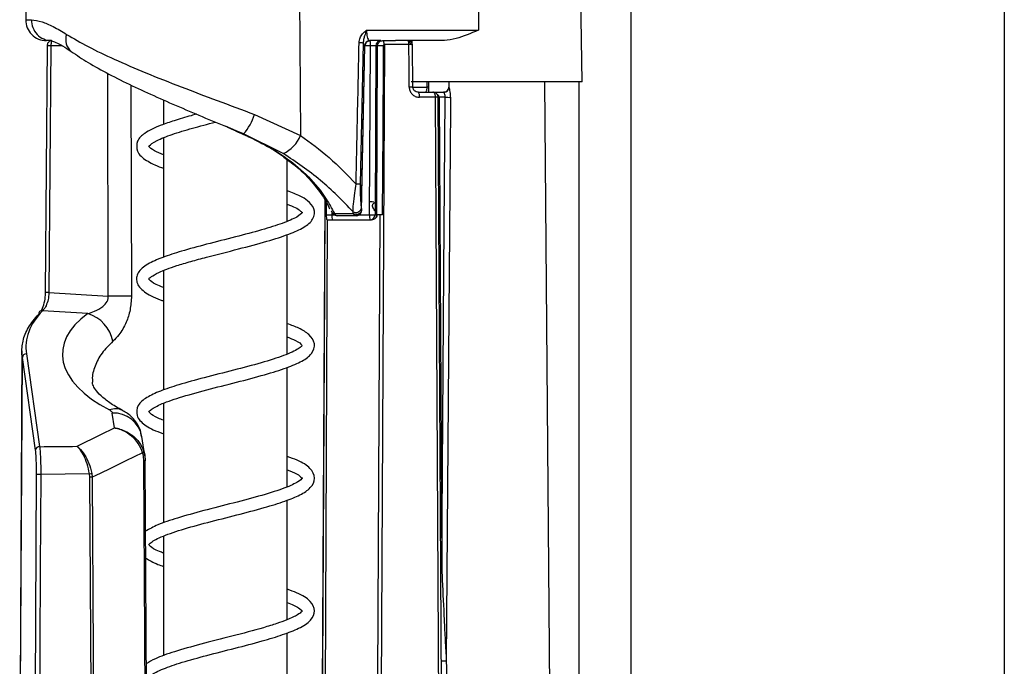
# Model space of a CAD drawing. Units: inches. Extents: x 120.3 to 186.2, y 2.3 to 53.6.
# Drawn here: x 150.4 to 152.3, y 26.7 to 27.9 of the extents above; entities that cross this region are included whole.
import ezdxf

# ---------------------------------------------------------------- set-up
doc = ezdxf.new("R2010")
doc.units = ezdxf.units.IN

msp = doc.modelspace()

# ---------------------------------------------------------------- linework, layer by layer
at = {"color": 8, "linetype": 'Continuous', "lineweight": 25}
for p, q in [((151.60454, 32.16365), (151.60454, 25.10815)), ((150.4486, 27.93182), (150.45958, 27.93182)), ((150.51794, 27.88197), (150.49666, 27.88197)), ((151.10694, 27.88197), (151.09654, 27.88197)), ((151.13359, 27.88432), (151.12302, 25.72541)), ((150.60616, 27.40372), (150.60529, 27.82907)), ((150.64954, 27.80683), (150.65048, 27.40372)), ((151.18791, 27.80309), (151.21534, 27.80309)), ((151.21534, 27.80309), (151.21529, 27.81302)), ((151.50513, 27.81302), (151.50513, 25.10815)), ((150.8646, 27.71368), (150.85016, 27.71974)), ((151.02311, 27.55902), (151.02323, 27.58246)), ((151.03346, 27.56394), (151.03344, 27.55902)), ((151.03344, 27.55902), (151.03799, 27.55902)), ((151.08585, 27.55902), (151.10534, 27.55902)), ((150.43791, 26.50193), (150.44201, 27.28657))]:
    msp.add_line(p, q, dxfattribs=at)
at = {"color": 7, "linetype": 'Continuous', "lineweight": 25}
for p, q in [((152.31775, 32.16365), (152.31775, 24.95854)), ((150.45342, 28.20772), (150.4486, 27.93182)), ((150.97017, 28.20772), (150.9734, 27.71057)), ((151.31425, 28.20772), (151.31313, 27.9118)), ((151.51165, 27.81302), (151.50476, 28.20772)), ((151.09962, 27.9118), (151.31313, 27.9118)), ((150.48955, 27.882), (150.48553, 27.41062)), ((150.49781, 27.89177), (150.48797, 27.89177)), ((150.49666, 27.88197), (150.49264, 27.4106)), ((151.09319, 27.88719), (151.08744, 27.61739)), ((151.08986, 27.56674), (151.09655, 27.88206)), ((151.09641, 27.88209), (151.09595, 27.88209)), ((151.09641, 27.88209), (151.09641, 27.88215)), ((151.10534, 27.55902), (151.10694, 27.88197)), ((151.12711, 27.89177), (151.10566, 27.89177)), ((151.11728, 27.88197), (151.11568, 27.55902)), ((151.12072, 27.88197), (151.11728, 27.88197)), ((151.11914, 27.55902), (151.12072, 27.88197)), ((151.13024, 27.89177), (151.13052, 27.89177)), ((151.13052, 27.89177), (151.1548, 27.89177)), ((151.18011, 27.88432), (151.13359, 27.88432)), ((151.24811, 27.89177), (151.1548, 27.89177)), ((151.17792, 27.89177), (151.17858, 27.89177)), ((151.18287, 27.88435), (151.18011, 27.88432)), ((151.18611, 27.89177), (151.18603, 27.88725)), ((151.18804, 27.80312), (151.18709, 27.88334)), ((151.29757, 27.81302), (151.18473, 27.81302)), ((151.21852, 27.80306), (151.21846, 27.81302)), ((151.25661, 27.81302), (151.25651, 27.80201)), ((151.25667, 27.80309), (151.25683, 27.80309)), ((151.51165, 27.81302), (151.29757, 27.81302)), ((151.46821, 24.55489), (151.43978, 27.81302)), ((151.19802, 27.79334), (151.22644, 27.79334)), ((151.23123, 27.78354), (151.20097, 27.78354)), ((151.22644, 27.79334), (151.24702, 27.79334)), ((151.24818, 25.64665), (151.23641, 27.78355)), ((151.23805, 27.78354), (151.24308, 26.88457)), ((151.24971, 27.78354), (151.23805, 27.78354)), ((150.71196, 27.77834), (150.71196, 27.73186)), ((150.88529, 27.75073), (150.9734, 27.71057)), ((150.85016, 27.71974), (150.83002, 27.72819)), ((150.83388, 27.7265), (150.84954, 27.7196)), ((150.71196, 27.7061), (150.71196, 27.4783)), ((150.84954, 27.7196), (150.8646, 27.71368)), ((150.94055, 27.67601), (150.8646, 27.71368)), ((150.94819, 27.54706), (150.94819, 27.66413)), ((151.01996, 27.58728), (151.00996, 25.72839)), ((151.07417, 27.56128), (151.07369, 27.5649)), ((151.08959, 27.57051), (151.08978, 27.56919)), ((151.11568, 27.55902), (151.11914, 27.55902)), ((151.0164, 25.72831), (151.02509, 27.54923)), ((151.02509, 27.54923), (151.10907, 27.54923)), ((150.94819, 27.29338), (150.94819, 27.52127)), ((150.71196, 27.45249), (150.71196, 27.22447)), ((150.49264, 27.4106), (150.60616, 27.40372)), ((150.5674, 27.37048), (150.48039, 27.37575)), ((150.44113, 27.2991), (150.43695, 26.50193)), ((150.44973, 27.29329), (150.47495, 27.11617)), ((150.46723, 27.10944), (150.44201, 27.28657)), ((150.94819, 27.03958), (150.94819, 27.26757)), ((150.71196, 27.19897), (150.71196, 26.97064)), ((150.61824, 27.15195), (150.61391, 27.18032)), ((150.67591, 27.0988), (150.67025, 27.13585)), ((150.68424, 25.72605), (150.67665, 27.089)), ((150.57481, 27.06507), (150.57569, 27.05762)), ((150.45688, 24.55492), (150.46905, 27.06307)), ((150.57038, 27.06417), (150.4772, 27.06307)), ((150.57101, 27.0576), (150.57038, 27.06417)), ((150.58491, 24.63246), (150.57101, 27.0576)), ((150.94819, 26.78566), (150.94819, 27.01408)), ((150.71196, 26.94542), (150.71196, 26.71687)), ((150.94819, 26.53201), (150.94819, 26.7606))]:
    msp.add_line(p, q, dxfattribs=at)
at = {"color": 7, "linetype": 'Continuous', "lineweight": 25, "flags": 128}
for points in [[(151.08978, 27.56919), (151.09379, 27.75825), (151.09641, 27.88209)], [(151.13023, 27.55901), (151.1303, 27.57252), (151.13057, 27.62656), (151.13162, 27.84273), (151.13182, 27.88196)], [(151.13052, 27.89177), (151.13089, 27.89165), (151.13126, 27.89129), (151.13159, 27.8907), (151.1319, 27.88992), (151.13216, 27.88894), (151.13236, 27.88782), (151.13251, 27.88659), (151.13259, 27.88528)], [(151.17792, 27.89177), (151.17834, 27.89162), (151.17875, 27.8912), (151.17913, 27.89051), (151.17947, 27.88959), (151.17974, 27.88846), (151.17994, 27.88717), (151.18007, 27.88578), (151.18011, 27.88432)], [(151.17858, 27.89177), (151.17941, 27.89162), (151.18021, 27.8912), (151.18095, 27.89052), (151.1816, 27.8896), (151.18213, 27.88847), (151.18253, 27.88719), (151.18278, 27.8858), (151.18287, 27.88435)], [(151.18107, 27.80306), (151.18061, 27.84239), (151.18011, 27.88432)], [(151.20097, 27.78354), (151.20091, 27.78546), (151.20074, 27.78729), (151.20047, 27.78899), (151.2001, 27.79047), (151.19965, 27.79169), (151.19915, 27.79259), (151.19859, 27.79315), (151.19802, 27.79334)], [(151.24308, 26.88457), (151.24725, 27.45151), (151.24971, 27.78354)], [(151.25986, 27.78351), (151.25972, 27.76382), (151.25912, 27.68508), (151.25676, 27.37012), (151.25184, 26.70732)], [(150.48552, 27.41062), (150.48572, 27.41061), (150.48638, 27.4106)], [(150.54674, 27.11694), (150.59215, 27.13918), (150.61824, 27.15195)], [(150.67183, 27.10469), (150.63943, 27.08883), (150.60662, 27.07276), (150.58117, 27.0603), (150.57569, 27.05762)], [(150.4772, 27.06307), (150.47713, 27.04811), (150.47684, 26.98827), (150.47568, 26.74889), (150.47102, 25.79139), (150.46501, 24.55492)], [(150.57569, 27.05762), (150.5776, 26.72321), (150.58526, 25.3856), (150.58957, 24.63247)]]:
    msp.add_lwpolyline(points, dxfattribs=at)
at = {"color": 8, "linetype": 'Continuous', "lineweight": 25, "flags": 128}
for points in [[(151.24296, 25.65627), (151.24208, 25.81682), (151.23123, 27.78354)], [(151.23635, 27.78354), (151.23661, 27.78354), (151.23805, 27.78354)], [(151.01998, 27.58725), (151.01907, 27.41911), (151.00998, 25.72839)], [(151.1163, 25.72561), (151.11723, 25.91652), (151.12526, 27.55904)], [(150.68173, 25.72596), (150.67855, 26.29715), (150.676, 26.75461), (150.67413, 27.08902)], [(151.24133, 26.88456), (151.24163, 26.88457), (151.24308, 26.88457)]]:
    msp.add_lwpolyline(points, dxfattribs=at)
at = {"color": 7, "linetype": 'Continuous', "lineweight": 25}
for centre, radius, start, end in [((150.48797, 27.93114), 0.03937, 179, 270), ((150.4984, 27.9306), 0.03884, 178.19604, 269.13217), ((151.08363, 27.75812), 0.12942, 85.76541, 89.29682), ((151.10572, 27.88199), 0.00977, 90.38523, 179.39809), ((151.09649, 27.88132), 0.000828, 86.09702, 89.46988), ((151.05936, 27.88441), 0.04764, 357.07297, 8.88547), ((151.12712, 27.88193), 0.00984, 90.0382, 179.73869), ((151.12575, 27.39893), 0.48307, 89.28026, 90.59655), ((151.24684, 27.80317), 0.00983, 270.04628, 359.5473), ((151.24701, 27.80316), 0.00983, 270.0966, 359.59855), ((151.2574, 28.55463), 0.77113, 269.42892, 270.18328), ((150.79215, 27.77844), 0.09717, 318.2083, 343.42816), ((150.91167, 27.73635), 0.0669, 295.58313, 337.33272), ((151.07802, 27.49206), 0.12568, 85.70329, 89.28932), ((151.08102, 27.55659), 0.04764, 177.07297, 188.88547), ((151.04563, 27.56484), 0.00788, 204.65377, 253.6424), ((151.07905, 27.57505), 0.01148, 242.15685, 336.70165), ((151.07953, 27.57219), 0.01216, 243.84986, 327.37317), ((151.08084, 27.56447), 0.0074, 205.58841, 264.49951), ((151.08009, 27.5669), 0.00976, 295.93705, 352.55853), ((151.08002, 27.56694), 0.00984, 317.6791, 348.10916), ((151.08984, 27.56673), 0.000023, 24.58014, 84.11154), ((151.15292, 27.55659), 0.04764, 177.07297, 188.88547), ((151.11051, 28.09424), 0.53525, 269.4466, 270.5534), ((151.10584, 27.55906), 0.00984, 270.0382, 359.73869), ((151.11944, 27.55467), 0.00436, 90.25482, 93.90719), ((151.12351, 26.91435), 0.64469, 89.40272, 90.36396), ((150.62832, 18.89188), 8.51187, 89.85083, 90.14917), ((150.47895, 27.37015), 0.00579, 75.54634, 191.12043), ((150.54598, 27.30319), 0.07062, 11.60689, 72.34576), ((150.4494, 27.28588), 0.00742, 87.43818, 174.66967), ((150.47462, 27.10875), 0.00742, 87.43818, 174.66967), ((150.67014, 27.10816), 0.00385, 296.00059, 348.80478), ((150.51457, 27.35203), 0.29322, 280.97192, 281.85692), ((150.47313, 26.6375), 0.4256, 89.4511, 90.5489), ((150.57698, 25.96981), 1.08781, 90.06783, 90.31421)]:
    msp.add_arc(centre, radius, start, end, dxfattribs=at)
at = {"color": 8, "linetype": 'Continuous', "lineweight": 25}
for centre, radius, start, end in [((150.55422, 27.89351), 0.02945, 159.44447, 230.20219), ((150.49224, 27.63783), 0.24419, 88.96394, 90.63653), ((151.09656, 27.88751), 0.00536, 268.47775, 269.90537), ((151.09642, 27.88186), 0.000232, 57.33635, 91.91693), ((151.19155, 27.05317), 0.74996, 90.26907, 90.80035), ((151.2163, 27.73579), 0.06731, 88.11293, 90.81551), ((151.23393, 27.50108), 0.28247, 89.49667, 90.54703), ((150.48825, 27.16457), 0.24607, 88.97608, 90.63588), ((150.61978, 27.15716), 0.03137, 64.1599, 111.44381), ((150.61636, 27.12551), 0.05487, 10.86057, 92.56752), ((150.67495, 27.02168), 0.06735, 88.55937, 90.6986), ((151.24425, 26.78168), 0.07475, 268.51105, 275.82699)]:
    msp.add_arc(centre, radius, start, end, dxfattribs=at)
at = {"color": 7, "linetype": 'Continuous', "lineweight": 25}
for centre, major_axis, ratio, start_param, end_param in [((151.10745, 27.88192), (0.00984, 0.00005), 0.0054994, 0.051741, 1.62251), ((151.03293, 27.55907), (0.00984, 0.00005), 0.0054946, 3.2113525, 4.7641042), ((150.83041, 27.29085), (0.38145, -0.01871), 0.4701836, 2.7552822, 3.2319918), ((150.83205, 27.28124), (0.31339, -0.01537), 0.4701836, 2.5990747, 3.9406066), ((150.15533, 28.74224), (3.43997, -0.16874), 0.4701836, 4.8284723, 4.8494496)]:
    msp.add_ellipse(centre, major_axis=major_axis, ratio=ratio, start_param=start_param, end_param=end_param, dxfattribs=at)
at = {"color": 8, "linetype": 'Continuous', "lineweight": 25}
msp.add_ellipse((151.22009, 27.78349), major_axis=(0.01797, 0), ratio=0.5478044, start_param=0.005236, end_param=0.5859613, dxfattribs=at)
at = {"color": 7, "linetype": 'Continuous', "lineweight": 25}
for points, knots in [([(150.45958, 27.93182), (150.46565, 27.93104), (150.47627, 27.92966), (150.50026, 27.9195), (150.51778, 27.90912), (150.52665, 27.90385)], [0, 0, 0, 0, 0.3978058, 0.6948714, 1, 1, 1, 1]), ([(151.08522, 27.88753), (151.08566, 27.89088), (151.0865, 27.89719), (151.09182, 27.90557), (151.0967, 27.90981), (151.09957, 27.91176), (151.09962, 27.9118)], [0, 0, 0, 0, 0.3409732, 0.6421214, 0.9940095, 1, 1, 1, 1]), ([(151.09962, 27.9118), (151.0996, 27.91174), (151.09825, 27.9082), (151.09615, 27.90219), (151.09358, 27.89422), (151.09332, 27.8895), (151.09319, 27.88719)], [0, 0, 0, 0, 0.00700869, 0.4347554, 0.72329734, 1, 1, 1, 1]), ([(151.09962, 27.9118), (151.0996, 27.91052), (151.09955, 27.907), (151.10013, 27.90138), (151.1015, 27.89604), (151.10335, 27.89272), (151.10482, 27.8918), (151.10556, 27.89177), (151.10566, 27.89177)], [0, 0, 0, 0, 0.1169484, 0.3216352, 0.5404478, 0.7689731, 0.970109, 1, 1, 1, 1]), ([(151.31313, 27.9118), (151.31299, 27.91174), (151.29852, 27.9059), (151.27602, 27.89558), (151.25562, 27.89279), (151.24811, 27.89177)], [0, 0, 0, 0, 0.0059302, 0.6343247, 1, 1, 1, 1]), ([(150.52665, 27.90385), (150.53994, 27.89604), (150.56684, 27.88021), (150.61815, 27.85559), (150.67792, 27.8301), (150.7445, 27.80365), (150.81485, 27.77728), (150.86158, 27.75967), (150.88529, 27.75073)], [0, 0, 0, 0, 0.1530828, 0.3098625, 0.4798486, 0.6549277, 0.8249249, 1, 1, 1, 1]), ([(150.49821, 27.89167), (150.49802, 27.8917), (150.49683, 27.89188), (150.49475, 27.89109), (150.49246, 27.88957), (150.49082, 27.88741), (150.48973, 27.88487), (150.48964, 27.88295), (150.4896, 27.882)], [0, 0, 0, 0, 0.0401185, 0.2483359, 0.4333075, 0.6103815, 0.8063999, 1, 1, 1, 1]), ([(150.49828, 27.89177), (150.49808, 27.89163), (150.49767, 27.89137), (150.49716, 27.88931), (150.4968, 27.88641), (150.49667, 27.88378), (150.49666, 27.88232), (150.49666, 27.88197)], [0, 0, 0, 0, 0.23657263, 0.47911445, 0.71504672, 0.93241318, 1, 1, 1, 1]), ([(150.49699, 27.89174), (150.49702, 27.89174), (150.49711, 27.89173), (150.50333, 27.88985), (150.51498, 27.88397), (150.52651, 27.87726), (150.53413, 27.87167), (150.53544, 27.8707)], [0, 0, 0, 0, 0.1371094, 0.3696226, 0.6456032, 0.9388767, 1, 1, 1, 1]), ([(151.07958, 27.61773), (151.07972, 27.62429), (151.0804, 27.65709), (151.08228, 27.74702), (151.08403, 27.8304), (151.08522, 27.88753)], [0, 0, 0, 0, 0.07293191, 0.36465953, 1, 1, 1, 1]), ([(151.09595, 27.88209), (151.09536, 27.8824), (151.09436, 27.88293), (151.09353, 27.88595), (151.09319, 27.88719)], [0, 0, 0, 0, 0.5884349, 1, 1, 1, 1]), ([(151.09641, 27.88215), (151.09655, 27.88325), (151.09683, 27.88545), (151.09863, 27.88834), (151.10123, 27.89052), (151.10397, 27.89156), (151.1058, 27.89176), (151.10649, 27.89177), (151.10655, 27.89177)], [0, 0, 0, 0, 0.21296345, 0.42710386, 0.64391605, 0.86414461, 0.98855998, 1, 1, 1, 1]), ([(151.10655, 27.89177), (151.10628, 27.89176), (151.10559, 27.89174), (151.1038, 27.89148), (151.10127, 27.89052), (151.0987, 27.88834), (151.09691, 27.88545), (151.09664, 27.88325), (151.0965, 27.88215)], [0, 0, 0, 0, 0.05303227, 0.13594941, 0.35615398, 0.57294256, 0.78705967, 1, 1, 1, 1]), ([(151.12072, 27.88197), (151.12076, 27.88259), (151.12086, 27.88432), (151.12193, 27.88705), (151.12414, 27.88964), (151.12713, 27.89142), (151.12939, 27.89165), (151.13052, 27.89177)], [0, 0, 0, 0, 0.120596, 0.3372833, 0.5579802, 0.7796009, 1, 1, 1, 1]), ([(151.13182, 27.88196), (151.13185, 27.88214), (151.1319, 27.88252), (151.13221, 27.88298), (151.13249, 27.88329), (151.13269, 27.88346), (151.13289, 27.88364), (151.13297, 27.88406), (151.13309, 27.88442), (151.13312, 27.88466), (151.13312, 27.88472), (151.13309, 27.88479), (151.13288, 27.88496), (151.13272, 27.88514), (151.13259, 27.88528)], [0, 0, 0, 0, 0.1389785, 0.2867394, 0.4139044, 0.4639107, 0.4914745, 0.6192993, 0.7636319, 0.7935037, 0.8029972, 0.8065525, 0.8566015, 1, 1, 1, 1]), ([(151.13259, 27.88528), (151.1329, 27.88499), (151.13324, 27.88467), (151.13357, 27.88435), (151.13359, 27.88432)], [0, 0, 0, 0, 0.9165889, 1, 1, 1, 1]), ([(151.187, 27.88333), (151.18702, 27.88355), (151.18714, 27.88473), (151.18643, 27.88691), (151.18477, 27.88943), (151.18227, 27.8911), (151.18007, 27.89181), (151.17885, 27.89171), (151.17859, 27.89168)], [0, 0, 0, 0, 0.0515136, 0.2722414, 0.4980987, 0.7251297, 0.9409794, 1, 1, 1, 1]), ([(150.53542, 27.87095), (150.54585, 27.86397), (150.56764, 27.84941), (150.60681, 27.82786), (150.65093, 27.80578), (150.69849, 27.78403), (150.74781, 27.76263), (150.79817, 27.74136), (150.83261, 27.72711), (150.84967, 27.7199), (150.85014, 27.7197)], [0, 0, 0, 0, 0.1333675, 0.2785415, 0.4260831, 0.5700238, 0.7137919, 0.8548001, 0.9959227, 1, 1, 1, 1]), ([(151.18107, 27.80306), (151.18114, 27.802), (151.18134, 27.79871), (151.18336, 27.7933), (151.18783, 27.78793), (151.19399, 27.78425), (151.19864, 27.78378), (151.20097, 27.78354)], [0, 0, 0, 0, 0.10096643, 0.3137511, 0.53769209, 0.76889921, 1, 1, 1, 1]), ([(151.19797, 27.79345), (151.19752, 27.79343), (151.19564, 27.79333), (151.19267, 27.79458), (151.18989, 27.79715), (151.18831, 27.80012), (151.18814, 27.80219), (151.18806, 27.80314)], [0, 0, 0, 0, 0.0937754, 0.3969085, 0.6312327, 0.830588, 1, 1, 1, 1]), ([(151.21059, 27.79334), (151.21123, 27.79345), (151.2124, 27.79366), (151.21381, 27.79541), (151.21472, 27.7977), (151.21512, 27.7997), (151.21531, 27.8015), (151.21533, 27.80245), (151.21534, 27.80309)], [0, 0, 0, 0, 0.3229582, 0.5892889, 0.7475519, 0.8793686, 0.918469, 1, 1, 1, 1]), ([(151.21888, 27.79281), (151.21882, 27.79352), (151.21868, 27.79545), (151.21855, 27.79919), (151.21854, 27.80203), (151.21853, 27.80306)], [0, 0, 0, 0, 0.2668598, 0.7331093, 1, 1, 1, 1]), ([(151.25651, 27.80214), (151.25651, 27.80214), (151.25651, 27.80214), (151.25648, 27.80159), (151.25626, 27.80037), (151.25549, 27.79826), (151.25368, 27.79598), (151.2519, 27.79444), (151.25073, 27.79417), (151.25065, 27.79415)], [0, 0, 0, 0, 0.06784391, 0.16494727, 0.27394604, 0.47161537, 0.71102642, 0.98119661, 1, 1, 1, 1]), ([(151.25986, 27.78351), (151.25985, 27.78496), (151.25982, 27.7886), (151.25928, 27.79409), (151.25839, 27.79904), (151.25744, 27.80243), (151.25703, 27.80287), (151.25683, 27.80309)], [0, 0, 0, 0, 0.1483793, 0.3729377, 0.5896928, 0.7970727, 1, 1, 1, 1]), ([(151.23123, 27.78354), (151.23119, 27.78448), (151.23111, 27.7863), (151.23054, 27.7888), (151.22966, 27.79097), (151.22838, 27.79269), (151.22726, 27.79327), (151.2266, 27.79333), (151.22649, 27.79333), (151.22646, 27.79333), (151.22644, 27.79334)], [0, 0, 0, 0, 0.1800528, 0.3524121, 0.5274407, 0.7259343, 0.9563775, 0.9866551, 0.9917257, 1, 1, 1, 1]), ([(151.23639, 27.78354), (151.23631, 27.78448), (151.23614, 27.7863), (151.23495, 27.7888), (151.23312, 27.79097), (151.23048, 27.79269), (151.22814, 27.79327), (151.22678, 27.79333), (151.22655, 27.79333), (151.22648, 27.79333), (151.22644, 27.79334)], [0, 0, 0, 0, 0.1800553, 0.3524154, 0.5274427, 0.7259339, 0.956377, 0.9866549, 0.9917256, 1, 1, 1, 1]), ([(151.25065, 27.79415), (151.24958, 27.79372), (151.24832, 27.7932), (151.24702, 27.79339), (151.24682, 27.79342)], [0, 0, 0, 0, 0.8445035, 1, 1, 1, 1]), ([(151.24971, 27.78354), (151.2497, 27.78427), (151.24967, 27.78612), (151.24914, 27.78889), (151.24831, 27.79134), (151.24746, 27.79301), (151.24717, 27.79323), (151.24702, 27.79334)], [0, 0, 0, 0, 0.1403812, 0.3569442, 0.5738978, 0.7878277, 1, 1, 1, 1]), ([(150.77499, 27.75123), (150.77147, 27.7503), (150.75597, 27.74619), (150.73249, 27.73921), (150.70057, 27.72825), (150.67623, 27.71651), (150.65993, 27.70129), (150.65971, 27.6776), (150.67772, 27.66297), (150.6964, 27.65324), (150.71066, 27.64854), (150.71196, 27.64812)], [0, 0, 0, 0, 0.0333963, 0.1471043, 0.2504436, 0.4214522, 0.5523073, 0.676917, 0.8328189, 0.9847999, 1, 1, 1, 1]), ([(150.71196, 27.67386), (150.70559, 27.67645), (150.68968, 27.68291), (150.68314, 27.69093), (150.68239, 27.68895), (150.69494, 27.70022), (150.72655, 27.71259), (150.76572, 27.72448), (150.79574, 27.7323), (150.8107, 27.73619)], [0, 0, 0, 0, 0.0964013, 0.2408208, 0.3992332, 0.5680464, 0.7155462, 0.8582038, 1, 1, 1, 1]), ([(150.8494, 27.71946), (150.86267, 27.71347), (150.89096, 27.70071), (150.92579, 27.68183), (150.94486, 27.66686), (150.9517, 27.66149)], [0, 0, 0, 0, 0.3615604, 0.7709449, 1, 1, 1, 1]), ([(150.84954, 27.7196), (150.86663, 27.71189), (150.90126, 27.69625), (150.94876, 27.66751), (150.99021, 27.63215), (151.01944, 27.59617), (151.03333, 27.5709), (151.03847, 27.56155)], [0, 0, 0, 0, 0.2141182, 0.4341516, 0.648491, 0.8699634, 1, 1, 1, 1]), ([(150.9734, 27.71057), (150.99197, 27.69708), (151.02957, 27.66977), (151.06278, 27.63522), (151.07958, 27.61773)], [0, 0, 0, 0, 0.4939724, 1, 1, 1, 1]), ([(151.07369, 27.5649), (151.05355, 27.58567), (151.01264, 27.62789), (150.96483, 27.6598), (150.94055, 27.67601)], [0, 0, 0, 0, 0.4920662, 1, 1, 1, 1]), ([(150.9517, 27.66149), (150.9568, 27.65781), (150.97391, 27.64548), (150.9978, 27.61936), (151.01853, 27.59275), (151.02704, 27.575), (151.02905, 27.57081)], [0, 0, 0, 0, 0.1529524, 0.5129771, 0.885098, 1, 1, 1, 1]), ([(151.07369, 27.5649), (151.0739, 27.5695), (151.07439, 27.57976), (151.07661, 27.59872), (151.0787, 27.61209), (151.07958, 27.61773)], [0, 0, 0, 0, 0.3187706, 0.7121292, 1, 1, 1, 1]), ([(151.08744, 27.61739), (151.08741, 27.61038), (151.08736, 27.5961), (151.08835, 27.58022), (151.08932, 27.57264), (151.08959, 27.57051)], [0, 0, 0, 0, 0.4096328, 0.8345393, 1, 1, 1, 1]), ([(150.71196, 27.42024), (150.70673, 27.42228), (150.69197, 27.42803), (150.68348, 27.43607), (150.68338, 27.43641), (150.68613, 27.43979), (150.70341, 27.45023), (150.73072, 27.46023), (150.76351, 27.47004), (150.80275, 27.48065), (150.85422, 27.49357), (150.90947, 27.50818), (150.95203, 27.52182), (150.98067, 27.53473), (150.99904, 27.54968), (151.00183, 27.57078), (150.98879, 27.58552), (150.97219, 27.59568), (150.95685, 27.60159), (150.94819, 27.60492)], [0, 0, 0, 0, 0.0340142, 0.0958878, 0.1559936, 0.2109428, 0.261483, 0.3327563, 0.3766908, 0.4208419, 0.5051557, 0.5845287, 0.6576638, 0.724318, 0.7875824, 0.8498281, 0.9052786, 0.9465674, 1, 1, 1, 1]), ([(150.94819, 27.57925), (150.95354, 27.57716), (150.96496, 27.57271), (150.97285, 27.56741), (150.97702, 27.5624), (150.97735, 27.56471), (150.9692, 27.55512), (150.94092, 27.54304), (150.89923, 27.52994), (150.84854, 27.51659), (150.7946, 27.50302), (150.74677, 27.49007), (150.70853, 27.47773), (150.67925, 27.46473), (150.66439, 27.45233), (150.65963, 27.43971), (150.6605, 27.42917), (150.66543, 27.42036), (150.67812, 27.40906), (150.69332, 27.40073), (150.70975, 27.39532), (150.71196, 27.39459)], [0, 0, 0, 0, 0.0352081, 0.0751942, 0.1102318, 0.1638704, 0.232822, 0.3032021, 0.3713557, 0.4435068, 0.5196993, 0.5907538, 0.6530163, 0.7189515, 0.7890053, 0.81788, 0.8436452, 0.875241, 0.9131288, 0.9883156, 1, 1, 1, 1]), ([(151.11346, 27.58319), (151.11141, 27.58356), (151.10852, 27.58408), (151.10565, 27.58356), (151.1048, 27.58341)], [0, 0, 0, 0, 0.7064135, 1, 1, 1, 1]), ([(151.11933, 27.58173), (151.11924, 27.58176), (151.11821, 27.58208), (151.11629, 27.58228), (151.11387, 27.58161), (151.11211, 27.58032), (151.11096, 27.57866), (151.11044, 27.5768), (151.11052, 27.57471), (151.11209, 27.57033), (151.11546, 27.5678), (151.11723, 27.56487), (151.11739, 27.5646)], [0, 0, 0, 0, 0.0123773, 0.1339294, 0.2351416, 0.318459, 0.389268, 0.4603376, 0.5252847, 0.6129019, 0.9641176, 1, 1, 1, 1]), ([(151.02425, 27.54923), (151.02413, 27.54942), (151.02386, 27.54987), (151.02347, 27.55352), (151.02324, 27.55704), (151.02311, 27.55899), (151.02311, 27.55902)], [0, 0, 0, 0, 0.2483806, 0.5887567, 0.9938136, 1, 1, 1, 1]), ([(151.032, 27.56677), (151.03259, 27.56559), (151.03337, 27.56403), (151.03418, 27.56261), (151.03437, 27.56228)], [0, 0, 0, 0, 0.7644409, 1, 1, 1, 1]), ([(151.03437, 27.56228), (151.03481, 27.56206), (151.03562, 27.56165), (151.03758, 27.56158), (151.03847, 27.56155)], [0, 0, 0, 0, 0.5438333, 1, 1, 1, 1]), ([(151.04341, 27.55728), (151.04224, 27.55746), (151.03974, 27.55786), (151.03652, 27.55941), (151.03504, 27.56139), (151.03437, 27.56228)], [0, 0, 0, 0, 0.3226051, 0.6953299, 1, 1, 1, 1]), ([(151.03847, 27.56155), (151.04263, 27.56152), (151.05452, 27.56142), (151.06643, 27.56133), (151.07417, 27.56128)], [0, 0, 0, 0, 0.349448, 1, 1, 1, 1]), ([(151.04676, 27.5571), (151.04672, 27.5571), (151.0456, 27.5571), (151.04448, 27.55719), (151.04341, 27.55728)], [0, 0, 0, 0, 0.03705544, 1, 1, 1, 1]), ([(151.07965, 27.5571), (151.07465, 27.5571), (151.06369, 27.5571), (151.05273, 27.5571), (151.04676, 27.5571)], [0, 0, 0, 0, 0.4554056, 1, 1, 1, 1]), ([(151.08013, 27.55711), (151.07999, 27.55711), (151.07983, 27.5571), (151.07967, 27.5571), (151.07965, 27.5571)], [0, 0, 0, 0, 0.8658124, 1, 1, 1, 1]), ([(151.08436, 27.55812), (151.08386, 27.55791), (151.08282, 27.55747), (151.08151, 27.55722), (151.08066, 27.55713), (151.0803, 27.55711), (151.08018, 27.55711), (151.08013, 27.55711)], [0, 0, 0, 0, 0.3425651, 0.7183832, 0.8464231, 0.9448181, 1, 1, 1, 1]), ([(151.08976, 27.56564), (151.0898, 27.56596), (151.08984, 27.56634), (151.08984, 27.5667), (151.08984, 27.56675)], [0, 0, 0, 0, 0.8581631, 1, 1, 1, 1]), ([(151.08978, 27.56919), (151.08978, 27.56915), (151.08982, 27.56833), (151.08983, 27.56752), (151.08984, 27.56675)], [0, 0, 0, 0, 0.0561187, 1, 1, 1, 1]), ([(151.1177, 27.55389), (151.11764, 27.5538), (151.11705, 27.55289), (151.11554, 27.5513), (151.11264, 27.5496), (151.11034, 27.54936), (151.10907, 27.54923)], [0, 0, 0, 0, 0.0301895, 0.3014619, 0.6138645, 1, 1, 1, 1]), ([(151.11336, 27.5679), (151.11374, 27.56778), (151.11518, 27.56733), (151.11663, 27.56605), (151.11728, 27.56478), (151.11737, 27.56459)], [0, 0, 0, 0, 0.2302134, 0.8871141, 1, 1, 1, 1]), ([(151.11942, 27.55903), (151.11938, 27.55851), (151.11928, 27.55702), (151.11855, 27.55529), (151.11789, 27.55419), (151.1177, 27.55389)], [0, 0, 0, 0, 0.28078154, 0.8000744, 1, 1, 1, 1]), ([(151.1177, 27.55389), (151.11804, 27.55452), (151.11888, 27.55609), (151.11904, 27.55792), (151.11914, 27.55902)], [0, 0, 0, 0, 0.4014734, 1, 1, 1, 1]), ([(150.47783, 27.37576), (150.4783, 27.37641), (150.48078, 27.37986), (150.48417, 27.39026), (150.48617, 27.40213), (150.48634, 27.40898), (150.48638, 27.4106)], [0, 0, 0, 0, 0.0954679, 0.501939, 0.8824154, 1, 1, 1, 1]), ([(150.49264, 27.4106), (150.49262, 27.40924), (150.49252, 27.40349), (150.49074, 27.39336), (150.48625, 27.38227), (150.48235, 27.37793), (150.48039, 27.37575)], [0, 0, 0, 0, 0.0895039, 0.378889, 0.6885602, 1, 1, 1, 1]), ([(150.5674, 27.37048), (150.57166, 27.37183), (150.58137, 27.3749), (150.59442, 27.3821), (150.60309, 27.39097), (150.60619, 27.39827), (150.60617, 27.40198), (150.60616, 27.40372)], [0, 0, 0, 0, 0.2632048, 0.6003443, 0.8134537, 0.9121116, 1, 1, 1, 1]), ([(150.65048, 27.40372), (150.64994, 27.39476), (150.64887, 27.37723), (150.64007, 27.35134), (150.62811, 27.33035), (150.61895, 27.32119), (150.61516, 27.3174)], [0, 0, 0, 0, 0.2463116, 0.4821766, 0.7858472, 1, 1, 1, 1]), ([(150.44201, 27.28657), (150.44175, 27.28866), (150.44047, 27.29917), (150.44228, 27.31847), (150.4521, 27.34423), (150.46616, 27.36071), (150.47326, 27.36903)], [0, 0, 0, 0, 0.0737703, 0.3694134, 0.6816476, 1, 1, 1, 1]), ([(150.71196, 27.16648), (150.70822, 27.16789), (150.69541, 27.17272), (150.68476, 27.18065), (150.68321, 27.18346), (150.68448, 27.18468), (150.70399, 27.19723), (150.74143, 27.2102), (150.79344, 27.22467), (150.85125, 27.23918), (150.90481, 27.25326), (150.9475, 27.26652), (150.97721, 27.27931), (150.9962, 27.29277), (151.00311, 27.31283), (150.99063, 27.33104), (150.97336, 27.34169), (150.95588, 27.34815), (150.94819, 27.35099)], [0, 0, 0, 0, 0.0236453, 0.0810285, 0.1395763, 0.2025075, 0.2685192, 0.3427256, 0.4217713, 0.5003524, 0.5777992, 0.6494969, 0.7148098, 0.7768658, 0.8388301, 0.8981324, 0.9552353, 1, 1, 1, 1]), ([(150.94819, 27.32572), (150.95377, 27.32348), (150.96874, 27.31744), (150.97568, 27.31114), (150.97651, 27.30902), (150.97659, 27.3102), (150.97555, 27.30781), (150.96761, 27.30138), (150.94408, 27.29031), (150.89917, 27.27625), (150.84534, 27.26213), (150.78972, 27.24813), (150.74151, 27.23489), (150.70466, 27.22265), (150.67826, 27.21007), (150.66157, 27.19697), (150.65829, 27.17331), (150.6751, 27.15719), (150.69355, 27.147), (150.70973, 27.1417), (150.71196, 27.14097)], [0, 0, 0, 0, 0.0380947, 0.1022662, 0.129681, 0.1544392, 0.1849914, 0.2224695, 0.2986159, 0.3736846, 0.4496901, 0.5269068, 0.5998338, 0.6635875, 0.7246552, 0.7882539, 0.8469435, 0.9152124, 0.9883374, 1, 1, 1, 1]), ([(150.63345, 27.1854), (150.62889, 27.18787), (150.6158, 27.19497), (150.59888, 27.20694), (150.58514, 27.22012), (150.57789, 27.2308), (150.57571, 27.23695), (150.57575, 27.2388), (150.57577, 27.23958)], [0, 0, 0, 0, 0.0998627, 0.2869091, 0.4745939, 0.6631824, 0.8573684, 1, 1, 1, 1]), ([(150.60831, 27.18636), (150.60989, 27.18537), (150.61287, 27.18351), (150.61357, 27.18134), (150.61391, 27.18032)], [0, 0, 0, 0, 0.5317195, 1, 1, 1, 1]), ([(150.66941, 27.13565), (150.66895, 27.13955), (150.66777, 27.14957), (150.65968, 27.16362), (150.647, 27.17785), (150.63573, 27.18395), (150.62956, 27.18729)], [0, 0, 0, 0, 0.1697297, 0.4367366, 0.6917957, 1, 1, 1, 1]), ([(150.67183, 27.10469), (150.66941, 27.11062), (150.6646, 27.12244), (150.65068, 27.13728), (150.63635, 27.14631), (150.62575, 27.15016), (150.6208, 27.15142), (150.619, 27.1518), (150.61835, 27.15193), (150.61824, 27.15195)], [0, 0, 0, 0, 0.2591912, 0.5161588, 0.7844544, 0.9238729, 0.9723722, 0.9953222, 1, 1, 1, 1]), ([(150.61824, 27.15195), (150.61836, 27.15194), (150.61903, 27.15184), (150.62089, 27.15154), (150.62604, 27.15053), (150.63704, 27.14721), (150.65192, 27.1389), (150.66639, 27.12476), (150.6714, 27.11321), (150.67392, 27.10741)], [0, 0, 0, 0, 0.0046778, 0.0276286, 0.0761287, 0.2155456, 0.4838412, 0.7408088, 1, 1, 1, 1]), ([(150.46905, 27.06307), (150.46905, 27.06499), (150.46907, 27.07269), (150.46886, 27.08582), (150.46823, 27.10046), (150.46756, 27.10645), (150.46723, 27.10944)], [0, 0, 0, 0, 0.0997333, 0.3997922, 0.6998969, 1, 1, 1, 1]), ([(150.47495, 27.11617), (150.47535, 27.11274), (150.47616, 27.10588), (150.47694, 27.08912), (150.47721, 27.07409), (150.47721, 27.06527), (150.4772, 27.06307)], [0, 0, 0, 0, 0.3000961, 0.6001988, 0.9002632, 1, 1, 1, 1]), ([(150.57038, 27.06417), (150.56896, 27.07078), (150.56613, 27.08396), (150.55882, 27.10124), (150.55236, 27.11112), (150.54826, 27.11551), (150.54714, 27.11658), (150.54679, 27.11689), (150.54674, 27.11694)], [0, 0, 0, 0, 0.2925797, 0.5829145, 0.8883399, 0.9655208, 0.9948585, 1, 1, 1, 1]), ([(150.54674, 27.11694), (150.5468, 27.11689), (150.54721, 27.11659), (150.54853, 27.11557), (150.55338, 27.11133), (150.56103, 27.10169), (150.56971, 27.08468), (150.57311, 27.07162), (150.57481, 27.06507)], [0, 0, 0, 0, 0.0051419, 0.0344034, 0.1116667, 0.4170939, 0.7074203, 1, 1, 1, 1]), ([(150.67413, 27.08902), (150.67391, 27.09318), (150.67362, 27.09861), (150.67217, 27.10354), (150.67183, 27.10469)], [0, 0, 0, 0, 0.7676315, 1, 1, 1, 1]), ([(150.67392, 27.10741), (150.67432, 27.10605), (150.67604, 27.10025), (150.67637, 27.09388), (150.67662, 27.089)], [0, 0, 0, 0, 0.2346105, 1, 1, 1, 1]), ([(150.71196, 26.91276), (150.70914, 26.9138), (150.69582, 26.91872), (150.6852, 26.92634), (150.68362, 26.92956), (150.68358, 26.92863), (150.68586, 26.93209), (150.69349, 26.93729), (150.71078, 26.94579), (150.74422, 26.95748), (150.79556, 26.97153), (150.85162, 26.98564), (150.9032, 26.99919), (150.94397, 27.01172), (150.97391, 27.02406), (150.99353, 27.03642), (151.00351, 27.05625), (150.99219, 27.07679), (150.9741, 27.08801), (150.95468, 27.09494), (150.94819, 27.09726)], [0, 0, 0, 0, 0.0174225, 0.0821526, 0.1383313, 0.1640824, 0.1970285, 0.2353233, 0.2736124, 0.3488919, 0.4244677, 0.5012581, 0.576808, 0.6436983, 0.7042453, 0.7674686, 0.8277482, 0.8909976, 0.9635888, 1, 1, 1, 1]), ([(150.94819, 27.0722), (150.9546, 27.06957), (150.96901, 27.06363), (150.97725, 27.05493), (150.97713, 27.05689), (150.97099, 27.04931), (150.9444, 27.03686), (150.90082, 27.02304), (150.84553, 27.00852), (150.78811, 26.9941), (150.73824, 26.98025), (150.70023, 26.96761), (150.68465, 26.95869), (150.6774, 26.95453)], [0, 0, 0, 0, 0.0617146, 0.1389403, 0.2221016, 0.3079088, 0.4018624, 0.506522, 0.6138958, 0.7205245, 0.8237656, 0.9179182, 1, 1, 1, 1]), ([(150.67768, 26.90327), (150.68435, 26.89917), (150.69325, 26.89369), (150.7082, 26.88874), (150.71196, 26.8875)], [0, 0, 0, 0, 0.7486204, 1, 1, 1, 1]), ([(151.24308, 26.88457), (151.24315, 26.883), (151.24352, 26.87512), (151.24506, 26.84203), (151.24724, 26.79749), (151.24964, 26.74608), (151.25111, 26.72022), (151.25184, 26.70732)], [0, 0, 0, 0, 0.0266098, 0.1330501, 0.5588875, 0.7799313, 1, 1, 1, 1]), ([(150.71196, 26.65907), (150.70967, 26.6599), (150.701, 26.66301), (150.69258, 26.66781), (150.68522, 26.67284), (150.6836, 26.67578), (150.68367, 26.67491), (150.68393, 26.67607), (150.68954, 26.68158), (150.70828, 26.69143), (150.74648, 26.70441), (150.79451, 26.7176), (150.84841, 26.73119), (150.89899, 26.7444), (150.94025, 26.75681), (150.97266, 26.76965), (150.99372, 26.78263), (151.00323, 26.8027), (150.99234, 26.82317), (150.97412, 26.83442), (150.95439, 26.84144), (150.94819, 26.84365)], [0, 0, 0, 0, 0.0137287, 0.0518749, 0.0910468, 0.1233057, 0.1489105, 0.1770488, 0.2118702, 0.2832931, 0.3512799, 0.4219374, 0.4969431, 0.570808, 0.6355161, 0.69834, 0.7693882, 0.828329, 0.8889858, 0.9651353, 1, 1, 1, 1]), ([(150.94819, 26.81879), (150.95634, 26.8151), (150.97258, 26.80777), (150.97705, 26.80124), (150.97679, 26.80225), (150.96926, 26.79504), (150.95093, 26.78627), (150.92771, 26.77794), (150.89418, 26.76761), (150.84365, 26.75439), (150.78281, 26.73913), (150.73253, 26.72481), (150.69742, 26.7129), (150.68415, 26.70451), (150.67881, 26.70113)], [0, 0, 0, 0, 0.0833943, 0.166294, 0.2473226, 0.3157672, 0.3940231, 0.4449311, 0.5035601, 0.6222454, 0.7344167, 0.8393871, 0.935344, 1, 1, 1, 1]), ([(151.25184, 26.70732), (151.25238, 26.63556), (151.25509, 26.2767), (151.25728, 25.91461), (151.25899, 25.62436), (151.25901, 25.62145)], [0, 0, 0, 0, 0.19837695, 0.99196838, 1, 1, 1, 1])]:
    msp.add_open_spline(points, degree=3, knots=knots, dxfattribs=at)
at = {"color": 8, "linetype": 'Continuous', "lineweight": 25}
for points, knots in [([(151.18691, 27.88334), (151.18696, 27.88343), (151.18713, 27.88374), (151.18629, 27.88406), (151.18487, 27.88432), (151.18355, 27.88434), (151.18287, 27.88435)], [0, 0, 0, 0, 0.1304561, 0.4655094, 0.7245949, 1, 1, 1, 1]), ([(151.25667, 27.80309), (151.2566, 27.80307), (151.2565, 27.80304), (151.25653, 27.80222), (151.25654, 27.80201)], [0, 0, 0, 0, 0.7447475, 1, 1, 1, 1]), ([(150.61516, 27.3174), (150.60761, 27.31001), (150.59232, 27.29502), (150.58019, 27.27029), (150.57477, 27.25155), (150.57602, 27.24132), (150.57623, 27.23963)], [0, 0, 0, 0, 0.3099931, 0.6287, 0.9384881, 1, 1, 1, 1])]:
    msp.add_open_spline(points, degree=3, knots=knots, dxfattribs=at)

doc.saveas('drawing.dxf')
